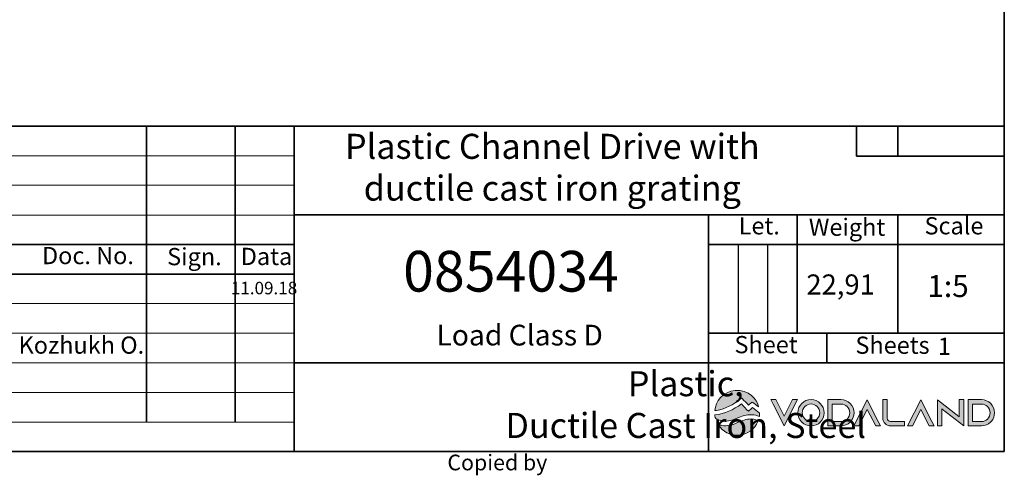
# Model space of a CAD drawing. Units: inches. Extents: x 1.6 to 81.7, y 0.2 to 57.3.
# Drawn here: x 48.9 to 81.7, y 0.2 to 15.4 of the extents above; entities that cross this region are included whole.
import ezdxf

# ---------------------------------------------------------------- set-up
doc = ezdxf.new("R2010")
doc.units = ezdxf.units.IN
doc.header["$LTSCALE"] = 5
doc.header["$MEASUREMENT"] = 0
doc.linetypes.add('SLD-Сплошная', pattern=[0])
doc.layers.add('FORMAT', color=7, linetype='SLD-Сплошная')
doc.layers.add('Слой 1', color=7, linetype='Continuous', lineweight=0)
doc.styles.add('SLDTEXTSTYLE0', font='calibrii.ttf')
doc.styles.add('SLDTEXTSTYLE1', font='calibrii.ttf', dxfattribs={"bigfont": 'bigfont'})
doc.styles.add('SLDTEXTSTYLE2', font='calibriz.ttf', dxfattribs={"bigfont": 'bigfont'})
doc.styles.add('SLDTEXTSTYLE3', font='calibriz.ttf')

# ---------------------------------------------------------------- blocks, each defined once
blk = doc.blocks.new('Block_0')
at = {"layer": 'Слой 1', "true_color": 0x00928d, "transparency": 33554687}
h = blk.add_hatch(color=134, dxfattribs=at)
h.dxf.hatch_style = 2
h.paths.add_polyline_path([(88.29, -144.97), (86.04, -149.38), (83.79, -144.97), (82.48, -144.97), (83.09, -146.17), (86.04, -151.96), (89.61, -144.97)])
h = blk.add_hatch(color=134, dxfattribs=at)
h.dxf.hatch_style = 2
edge = h.paths.add_edge_path()
edge.add_spline(control_points=[(93.27, -150.85), (91.97, -150.85), (90.92, -149.79), (90.92, -148.49), (90.92, -147.2), (91.97, -146.14), (93.27, -146.14), (94.57, -146.14), (95.63, -147.2), (95.63, -148.49), (95.63, -149.79), (94.57, -150.85), (93.27, -150.85)], knot_values=[0, 0, 0, 0, 1, 1, 1, 2, 2, 2, 3, 3, 3, 4, 4, 4, 4], degree=3, periodic=0)
edge = h.paths.add_edge_path()
edge.add_spline(control_points=[(93.27, -144.97), (91.33, -144.97), (89.75, -146.55), (89.75, -148.49), (89.75, -150.44), (91.33, -152.02), (93.27, -152.02), (95.22, -152.02), (96.8, -150.44), (96.8, -148.49), (96.8, -146.55), (95.22, -144.97), (93.27, -144.97)], knot_values=[0, 0, 0, 0, 1, 1, 1, 2, 2, 2, 3, 3, 3, 4, 4, 4, 4], degree=3, periodic=0)
h = blk.add_hatch(color=134, dxfattribs=at)
h.dxf.hatch_style = 2
edge = h.paths.add_edge_path()
edge.add_spline(control_points=[(101.29, -150.86), (101.29, -150.86), (98.94, -150.86), (98.94, -150.86), (98.94, -150.86), (98.94, -146.15), (98.94, -146.15), (98.94, -146.15), (101.29, -146.15), (101.29, -146.15), (102.59, -146.15), (103.64, -147.21), (103.64, -148.51), (103.64, -149.8), (102.59, -150.86), (101.29, -150.86)], knot_values=[0, 0, 0, 0, 1, 1, 1, 2, 2, 2, 3, 3, 3, 4, 4, 4, 5, 5, 5, 5], degree=3, periodic=0)
edge = h.paths.add_edge_path()
edge.add_spline(control_points=[(101.29, -144.98), (101.29, -144.98), (97.77, -144.97), (97.77, -144.97), (97.77, -144.97), (97.77, -152.02), (97.77, -152.02), (97.77, -152.02), (101.3, -152.02), (101.3, -152.02), (102.24, -152.02), (103.12, -151.65), (103.78, -150.98), (103.85, -150.91), (103.92, -150.84), (103.98, -150.77), (104.52, -150.14), (104.82, -149.33), (104.82, -148.49), (104.82, -146.56), (103.23, -144.98), (101.29, -144.98)], knot_values=[0, 0, 0, 0, 1, 1, 1, 2, 2, 2, 3, 3, 3, 4, 4, 4, 5, 5, 5, 6, 6, 6, 7, 7, 7, 7], degree=3, periodic=0)
h = blk.add_hatch(color=134, dxfattribs=at)
h.dxf.hatch_style = 2
h.paths.add_polyline_path([(106.1, -152.02), (108.36, -147.61), (110.61, -152.02), (111.92, -152.02), (111.3, -150.82), (108.36, -145.03), (104.79, -152.02)])
h = blk.add_hatch(color=134, dxfattribs=at)
h.dxf.hatch_style = 2
edge = h.paths.add_edge_path()
edge.add_spline(control_points=[(113.68, -149.93), (113.68, -149.93), (113.68, -144.98), (113.68, -144.98), (113.68, -144.98), (112.51, -144.98), (112.51, -144.98), (112.51, -144.98), (112.51, -149.8), (112.51, -149.8), (112.51, -150.15), (112.59, -150.48), (112.74, -150.78), (112.95, -151.22), (113.31, -151.58), (113.75, -151.8), (114.05, -151.95), (114.38, -152.03), (114.73, -152.03), (114.73, -152.03), (118.3, -152.03), (118.3, -152.03), (118.3, -152.03), (118.3, -150.86), (118.3, -150.86), (118.3, -150.86), (114.6, -150.85), (114.6, -150.85), (114.12, -150.78), (113.75, -150.41), (113.68, -149.93)], knot_values=[0, 0, 0, 0, 1, 1, 1, 2, 2, 2, 3, 3, 3, 4, 4, 4, 5, 5, 5, 6, 6, 6, 7, 7, 7, 8, 8, 8, 9, 9, 9, 10, 10, 10, 10], degree=3, periodic=0)
h = blk.add_hatch(color=134, dxfattribs=at)
h.dxf.hatch_style = 2
h.paths.add_polyline_path([(120.48, -152.02), (122.73, -147.61), (124.98, -152.02), (126.3, -152.02), (125.68, -150.82), (122.73, -145.03), (119.17, -152.02)])
h = blk.add_hatch(color=134, dxfattribs=at)
h.dxf.hatch_style = 2
h.paths.add_polyline_path([(127.15, -152.03), (128.32, -152.03), (128.32, -147.45), (128.41, -147.51), (134.21, -151.98), (134.21, -144.98), (133.03, -144.97), (133.03, -149.58), (132.95, -149.52), (127.15, -145.05)])
h = blk.add_hatch(color=134, dxfattribs=at)
h.dxf.hatch_style = 2
edge = h.paths.add_edge_path()
edge.add_spline(control_points=[(138.95, -150.86), (138.95, -150.86), (136.6, -150.86), (136.6, -150.86), (136.6, -150.86), (136.6, -146.15), (136.6, -146.15), (136.6, -146.15), (138.95, -146.15), (138.95, -146.15), (140.25, -146.15), (141.31, -147.21), (141.31, -148.51), (141.31, -149.8), (140.25, -150.86), (138.95, -150.86)], knot_values=[0, 0, 0, 0, 1, 1, 1, 2, 2, 2, 3, 3, 3, 4, 4, 4, 5, 5, 5, 5], degree=3, periodic=0)
edge = h.paths.add_edge_path()
edge.add_spline(control_points=[(138.95, -144.98), (138.95, -144.98), (135.44, -144.97), (135.44, -144.97), (135.44, -144.97), (135.44, -152.02), (135.44, -152.02), (135.44, -152.02), (138.96, -152.02), (138.96, -152.02), (139.9, -152.02), (140.78, -151.65), (141.44, -150.98), (141.52, -150.9), (141.58, -150.84), (141.64, -150.77), (142.18, -150.14), (142.48, -149.33), (142.48, -148.49), (142.48, -146.56), (140.9, -144.98), (138.95, -144.98)], knot_values=[0, 0, 0, 0, 1, 1, 1, 2, 2, 2, 3, 3, 3, 4, 4, 4, 5, 5, 5, 6, 6, 6, 7, 7, 7, 7], degree=3, periodic=0)
at = {"layer": 'Слой 1'}
for points in [[(88.29, -144.97), (86.04, -149.38), (83.79, -144.97), (82.48, -144.97), (83.09, -146.17), (86.04, -151.96), (89.61, -144.97)], [(106.1, -152.02), (108.36, -147.61), (110.61, -152.02), (111.92, -152.02), (111.3, -150.82), (108.36, -145.03), (104.79, -152.02)], [(120.48, -152.02), (122.73, -147.61), (124.98, -152.02), (126.3, -152.02), (125.68, -150.82), (122.73, -145.03), (119.17, -152.02)], [(127.15, -152.03), (128.32, -152.03), (128.32, -147.45), (128.41, -147.51), (134.21, -151.98), (134.21, -144.98), (133.03, -144.97), (133.03, -149.58), (132.95, -149.52), (127.15, -145.05)]]:
    blk.add_lwpolyline(points, close=True, dxfattribs=at)
for points, knots in [([(93.27, -144.97), (91.33, -144.97), (89.75, -146.55), (89.75, -148.49), (89.75, -150.44), (91.33, -152.02), (93.27, -152.02), (95.22, -152.02), (96.8, -150.44), (96.8, -148.49), (96.8, -146.55), (95.22, -144.97), (93.27, -144.97)], [0, 0, 0, 0, 1, 1, 1, 2, 2, 2, 3, 3, 3, 4, 4, 4, 4]), ([(101.29, -144.98), (101.29, -144.98), (97.77, -144.97), (97.77, -144.97), (97.77, -144.97), (97.77, -152.02), (97.77, -152.02), (97.77, -152.02), (101.3, -152.02), (101.3, -152.02), (102.24, -152.02), (103.12, -151.65), (103.78, -150.98), (103.85, -150.91), (103.92, -150.84), (103.98, -150.77), (104.52, -150.14), (104.82, -149.33), (104.82, -148.49), (104.82, -146.56), (103.23, -144.98), (101.29, -144.98)], [0, 0, 0, 0, 1, 1, 1, 2, 2, 2, 3, 3, 3, 4, 4, 4, 5, 5, 5, 6, 6, 6, 7, 7, 7, 7]), ([(113.68, -149.93), (113.68, -149.93), (113.68, -144.98), (113.68, -144.98), (113.68, -144.98), (112.51, -144.98), (112.51, -144.98), (112.51, -144.98), (112.51, -149.8), (112.51, -149.8), (112.51, -150.15), (112.59, -150.48), (112.74, -150.78), (112.95, -151.22), (113.31, -151.58), (113.75, -151.8), (114.05, -151.95), (114.38, -152.03), (114.73, -152.03), (114.73, -152.03), (118.3, -152.03), (118.3, -152.03), (118.3, -152.03), (118.3, -150.86), (118.3, -150.86), (118.3, -150.86), (114.6, -150.85), (114.6, -150.85), (114.12, -150.78), (113.75, -150.41), (113.68, -149.93)], [0, 0, 0, 0, 1, 1, 1, 2, 2, 2, 3, 3, 3, 4, 4, 4, 5, 5, 5, 6, 6, 6, 7, 7, 7, 8, 8, 8, 9, 9, 9, 10, 10, 10, 10]), ([(138.95, -144.98), (138.95, -144.98), (135.44, -144.97), (135.44, -144.97), (135.44, -144.97), (135.44, -152.02), (135.44, -152.02), (135.44, -152.02), (138.96, -152.02), (138.96, -152.02), (139.9, -152.02), (140.78, -151.65), (141.44, -150.98), (141.52, -150.9), (141.58, -150.84), (141.64, -150.77), (142.18, -150.14), (142.48, -149.33), (142.48, -148.49), (142.48, -146.56), (140.9, -144.98), (138.95, -144.98)], [0, 0, 0, 0, 1, 1, 1, 2, 2, 2, 3, 3, 3, 4, 4, 4, 5, 5, 5, 6, 6, 6, 7, 7, 7, 7]), ([(93.27, -150.85), (91.97, -150.85), (90.92, -149.79), (90.92, -148.49), (90.92, -147.2), (91.97, -146.14), (93.27, -146.14), (94.57, -146.14), (95.63, -147.2), (95.63, -148.49), (95.63, -149.79), (94.57, -150.85), (93.27, -150.85)], [0, 0, 0, 0, 1, 1, 1, 2, 2, 2, 3, 3, 3, 4, 4, 4, 4]), ([(101.29, -150.86), (101.29, -150.86), (98.94, -150.86), (98.94, -150.86), (98.94, -150.86), (98.94, -146.15), (98.94, -146.15), (98.94, -146.15), (101.29, -146.15), (101.29, -146.15), (102.59, -146.15), (103.64, -147.21), (103.64, -148.51), (103.64, -149.8), (102.59, -150.86), (101.29, -150.86)], [0, 0, 0, 0, 1, 1, 1, 2, 2, 2, 3, 3, 3, 4, 4, 4, 5, 5, 5, 5]), ([(138.95, -150.86), (138.95, -150.86), (136.6, -150.86), (136.6, -150.86), (136.6, -150.86), (136.6, -146.15), (136.6, -146.15), (136.6, -146.15), (138.95, -146.15), (138.95, -146.15), (140.25, -146.15), (141.31, -147.21), (141.31, -148.51), (141.31, -149.8), (140.25, -150.86), (138.95, -150.86)], [0, 0, 0, 0, 1, 1, 1, 2, 2, 2, 3, 3, 3, 4, 4, 4, 5, 5, 5, 5])]:
    blk.add_open_spline(points, degree=3, knots=knots, dxfattribs=at)
blk = doc.blocks.new('Block_1')
at = {"layer": 'Слой 1', "true_color": 0x00928d, "transparency": 33554687}
h = blk.add_hatch(color=134, dxfattribs=at)
h.dxf.hatch_style = 2
edge = h.paths.add_edge_path()
edge.add_spline(control_points=[(67.5, -147.88), (67.53, -145.53), (69.77, -142.78), (72.91, -142.52), (76.5, -142.22), (78.85, -144.89), (79.21, -146.9), (78.63, -146.47), (78.07, -146.05), (77.49, -145.62), (77.18, -145.89), (76.89, -146.14), (76.54, -146.45), (75.98, -145.87), (75.43, -145.32), (74.89, -144.74), (74.81, -144.65), (74.66, -144.51), (74.66, -144.51), (74.66, -144.51), (74.51, -144.65), (74.41, -144.73), (72.51, -146.35), (70.36, -147.45), (67.88, -147.87), (67.8, -147.88), (67.72, -147.89), (67.63, -147.89), (67.59, -147.89), (67.55, -147.88), (67.5, -147.88)], knot_values=[0, 0, 0, 0, 1, 1, 1, 2, 2, 2, 3, 3, 3, 4, 4, 4, 5, 5, 5, 6, 6, 6, 7, 7, 7, 8, 8, 8, 9, 9, 9, 10, 10, 10, 10], degree=3, periodic=0)
h = blk.add_hatch(color=134, dxfattribs=at)
h.dxf.hatch_style = 2
edge = h.paths.add_edge_path()
edge.add_spline(control_points=[(67.49, -149.09), (70.14, -148.81), (72.46, -147.7), (74.61, -146.11), (75.23, -146.76), (75.84, -147.4), (76.49, -148.08), (76.88, -147.72), (77.21, -147.43), (77.56, -147.12), (78.17, -147.58), (78.78, -148.02), (79.38, -148.49), (79.45, -148.54), (79.48, -148.69), (79.48, -148.8), (79.48, -149.01), (79.44, -149.23), (79.42, -149.48), (79.07, -149.36), (78.76, -149.24), (78.43, -149.16), (77.02, -148.82), (75.66, -149.08), (74.34, -149.56), (73.43, -149.89), (72.56, -150.31), (71.65, -150.58), (70.41, -150.95), (69.18, -150.89), (68.02, -150.2), (67.59, -149.94), (67.43, -149.6), (67.49, -149.09)], knot_values=[0, 0, 0, 0, 1, 1, 1, 2, 2, 2, 3, 3, 3, 4, 4, 4, 5, 5, 5, 6, 6, 6, 7, 7, 7, 8, 8, 8, 9, 9, 9, 10, 10, 10, 11, 11, 11, 11], degree=3, periodic=0)
h = blk.add_hatch(color=134, dxfattribs=at)
h.dxf.hatch_style = 2
edge = h.paths.add_edge_path()
edge.add_spline(control_points=[(79.1, -150.69), (78.02, -152.99), (76.3, -154.34), (73.79, -154.49), (71.48, -154.63), (69.7, -153.62), (68.42, -151.7), (68.74, -151.77), (69.06, -151.86), (69.38, -151.9), (70.77, -152.11), (72.09, -151.78), (73.34, -151.23), (74.42, -150.76), (75.49, -150.3), (76.68, -150.18), (77.52, -150.1), (78.33, -150.2), (79.1, -150.69)], knot_values=[0, 0, 0, 0, 1, 1, 1, 2, 2, 2, 3, 3, 3, 4, 4, 4, 5, 5, 5, 6, 6, 6, 6], degree=3, periodic=0)
at = {"layer": 'Слой 1'}
for points, knots in [([(67.5, -147.88), (67.53, -145.53), (69.77, -142.78), (72.91, -142.52), (76.5, -142.22), (78.85, -144.89), (79.21, -146.9), (78.63, -146.47), (78.07, -146.05), (77.49, -145.62), (77.18, -145.89), (76.89, -146.14), (76.54, -146.45), (75.98, -145.87), (75.43, -145.32), (74.89, -144.74), (74.81, -144.65), (74.66, -144.51), (74.66, -144.51), (74.66, -144.51), (74.51, -144.65), (74.41, -144.73), (72.51, -146.35), (70.36, -147.45), (67.88, -147.87), (67.8, -147.88), (67.72, -147.89), (67.63, -147.89), (67.59, -147.89), (67.55, -147.88), (67.5, -147.88)], [0, 0, 0, 0, 1, 1, 1, 2, 2, 2, 3, 3, 3, 4, 4, 4, 5, 5, 5, 6, 6, 6, 7, 7, 7, 8, 8, 8, 9, 9, 9, 10, 10, 10, 10]), ([(67.49, -149.09), (70.14, -148.81), (72.46, -147.7), (74.61, -146.11), (75.23, -146.76), (75.84, -147.4), (76.49, -148.08), (76.88, -147.72), (77.21, -147.43), (77.56, -147.12), (78.17, -147.58), (78.78, -148.02), (79.38, -148.49), (79.45, -148.54), (79.48, -148.69), (79.48, -148.8), (79.48, -149.01), (79.44, -149.23), (79.42, -149.48), (79.07, -149.36), (78.76, -149.24), (78.43, -149.16), (77.02, -148.82), (75.66, -149.08), (74.34, -149.56), (73.43, -149.89), (72.56, -150.31), (71.65, -150.58), (70.41, -150.95), (69.18, -150.89), (68.02, -150.2), (67.59, -149.94), (67.43, -149.6), (67.49, -149.09)], [0, 0, 0, 0, 1, 1, 1, 2, 2, 2, 3, 3, 3, 4, 4, 4, 5, 5, 5, 6, 6, 6, 7, 7, 7, 8, 8, 8, 9, 9, 9, 10, 10, 10, 11, 11, 11, 11]), ([(79.1, -150.69), (78.02, -152.99), (76.3, -154.34), (73.79, -154.49), (71.48, -154.63), (69.7, -153.62), (68.42, -151.7), (68.74, -151.77), (69.06, -151.86), (69.38, -151.9), (70.77, -152.11), (72.09, -151.78), (73.34, -151.23), (74.42, -150.76), (75.49, -150.3), (76.68, -150.18), (77.52, -150.1), (78.33, -150.2), (79.1, -150.69)], [0, 0, 0, 0, 1, 1, 1, 2, 2, 2, 3, 3, 3, 4, 4, 4, 5, 5, 5, 6, 6, 6, 6])]:
    blk.add_open_spline(points, degree=3, knots=knots, dxfattribs=at)

msp = doc.modelspace()

# ---------------------------------------------------------------- linework, layer by layer
at = {"layer": 'FORMAT', "color": 7, "lineweight": 35}
for p, q in [((81.6929134, 57.2834646), (81.6929134, 0.984252)), ((53.1496063, 1.9685039), (53.1496063, 11.8110236)), ((56.1023622, 11.8110236), (56.1023622, 1.9685039)), ((58.0708661, 0.9798396), (58.0708661, 11.8066112)), ((58.0708661, 8.8538553), (58.0708661, 11.8066112)), ((58.0708661, 8.8582677), (81.6929134, 8.8582677)), ((71.8503937, 0.984252), (71.8503937, 8.8582677)), ((74.8031496, 8.8582677), (74.8031496, 4.9300847)), ((78.1496063, 8.8582677), (78.1496063, 4.9300847)), ((58.0708661, 7.8696033), (45.2755906, 7.8696033)), ((58.0708661, 6.8853514), (58.0708661, 7.8696033)), ((71.8503937, 7.8740157), (81.6929134, 7.8740157)), ((45.2755906, 6.8853514), (58.0708661, 6.8853514)), ((75.7874016, 3.9414203), (75.7874016, 4.9212598)), ((75.7874016, 4.9212598), (81.6929134, 4.9212598)), ((75.7874016, 3.9414203), (75.7874016, 4.9212598)), ((58.0708661, 3.9370079), (81.6929134, 3.9370079)), ((58.0708661, 3.9370079), (58.0708661, 0.9798396)), ((3.9370079, 0.984252), (81.6929134, 0.984252)), ((45.2755906, 0.984252), (81.6929134, 0.984252))]:
    msp.add_line(p, q, dxfattribs=at)
at = {"layer": 'FORMAT', "lineweight": 35}
for p, q in [((45.2755906, 11.8110236), (81.6929134, 11.8110236)), ((76.7716535, 10.8135344), (76.7716535, 11.7796924)), ((78.1496063, 11.7789099), (78.1496063, 10.8135344)), ((78.1496063, 10.8135344), (76.7716535, 10.8135344)), ((78.1496063, 10.8135344), (81.6929134, 10.8135344)), ((75.7874016, 4.9212598), (71.8503937, 4.9212598))]:
    msp.add_line(p, q, dxfattribs=at)
at = {"layer": 'FORMAT', "color": 7, "lineweight": 18}
for p, q in [((45.2755906, 10.8267717), (58.0708661, 10.8267717)), ((45.2755906, 9.8425197), (58.0708661, 9.8425197)), ((58.0708661, 8.8538553), (45.2755906, 8.8538553)), ((45.2755906, 5.9055118), (58.0708661, 5.9055118)), ((45.2755906, 4.9212598), (58.0708661, 4.9212598)), ((45.2755906, 3.9370079), (58.0708661, 3.9370079)), ((45.2755906, 2.9527559), (58.0708661, 2.9527559)), ((45.2755906, 1.9685039), (58.0708661, 1.9685039))]:
    msp.add_line(p, q, dxfattribs=at)
at = {"layer": 'FORMAT'}
for p, q in [((72.8346457, 7.8740157), (72.8346457, 4.9212598)), ((73.8141477, 7.8740157), (73.8141477, 4.9212598))]:
    msp.add_line(p, q, dxfattribs=at)

# ---------------------------------------------------------------- block references
at = {"layer": 'Слой 1', "xscale": 0.1240629279439804, "yscale": 0.1240629279439804, "zscale": 0.1240629279439804}
for name in ['Block_1', 'Block_0']:
    msp.add_blockref(name, (63.691169, 20.6983658), dxfattribs=at)

# ---------------------------------------------------------------- texts
at = {"layer": 'FORMAT', "color": 7}
for s, insert, char_height, attachment_point, style in [('Plastic Channel Drive with \\Pductile cast iron grating', (66.6559558, 11.5555559), 0.833333333, 2, 'SLDTEXTSTYLE1'), ('Let.', (72.8554608, 8.7826512), 0.57291667, 1, 'SLDTEXTSTYLE0'), ('Weight', (75.1880025, 8.7365544), 0.57291667, 1, 'SLDTEXTSTYLE0'), ('Scale', (79.0384652, 8.7826512), 0.57291667, 1, 'SLDTEXTSTYLE0'), ('Doc. No.', (49.6778345, 7.7921135), 0.57291667, 1, 'SLDTEXTSTYLE0'), ('Sign.', (53.8418992, 7.7569194), 0.57291667, 1, 'SLDTEXTSTYLE0'), ('Data', (56.2907723, 7.7635542), 0.57291667, 1, 'SLDTEXTSTYLE0'), ('0854034', (65.2802367, 7.6606345), 1.35416667, 2, 'SLDTEXTSTYLE2'), ('{\\H0.91667x;\\C256;22,91}', (75.1081263, 6.8769797), 0.729166667, 1, 'SLDTEXTSTYLE0'), ('1:5', (79.8202819, 6.8539313), 0.72916667, 2, 'SLDTEXTSTYLE0'), ('Kozhukh O.', (48.8999141, 4.8134555), 0.57291667, 1, 'SLDTEXTSTYLE0'), ('Sheet', (72.7155285, 4.8290935), 0.57291667, 1, 'SLDTEXTSTYLE0'), ('Sheets', (76.7401784, 4.8102457), 0.57291667, 1, 'SLDTEXTSTYLE0'), ('1', (79.4833289, 4.77255), 0.5729167, 1, 'SLDTEXTSTYLE0'), ('\\pxqc;Plastic, \\PDuctile Cast Iron, Steel', (65.03492, 3.6595902), 0.833333333, 1, 'SLDTEXTSTYLE0'), ('Copied by', (63.1657826, 0.8823015), 0.52083333, 1, 'SLDTEXTSTYLE0')]:
    msp.add_mtext(s, dxfattribs=dict(at, insert=insert, char_height=char_height, attachment_point=attachment_point, style=style))
at = {"layer": 'FORMAT'}
for s, insert, char_height, attachment_point, style in [('11.09.18', (57.0648278, 6.6332805), 0.41666667, 2, 'SLDTEXTSTYLE0'), ('Load Class D', (62.8020626, 5.2030415), 0.688976378, 1, 'SLDTEXTSTYLE3')]:
    msp.add_mtext(s, dxfattribs=dict(at, insert=insert, char_height=char_height, attachment_point=attachment_point, style=style))

doc.saveas('drawing.dxf')
